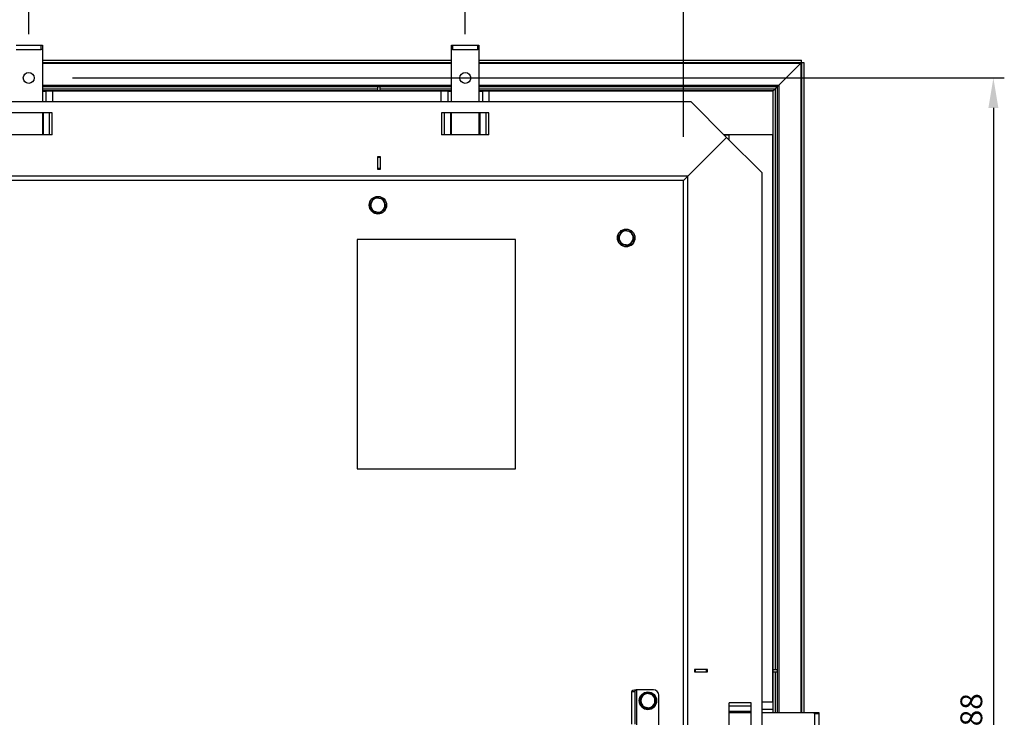
# Model space of a CAD drawing. Extents: x -5445 to 495, y 24 to 4224.
# Drawn here: x -3157 to -2254, y 2744 to 3383 of the extents above; entities that cross this region are included whole.
import ezdxf

# ---------------------------------------------------------------- set-up
doc = ezdxf.new("R2010")
doc.units = 0
doc.header["$PDSIZE"] = -1
doc.layers.get('0').update_dxf_attribs({"linetype": 'CONTINUOUS'})
doc.layers.get('Defpoints').update_dxf_attribs({"linetype": 'CONTINUOUS'})
doc.layers.add('Maatvoering', color=1, linetype='CONTINUOUS')
doc.styles.add('Storax', font='Arial.ttf')
doc.dimstyles.new('Storax', dxfattribs={"dimscale": 0, "dimtxt": 2, "dimasz": 2.75, "dimexe": 1, "dimexo": 4, "dimgap": 1, "dimtad": 1, "dimdec": 0, "dimdsep": 46, "dimtxsty": 'Storax', "dimcen": 1, "dimadec": 0, "dimazin": 0, "dimtfac": 0.7, "dimtdec": 0, "dimtofl": 0, "dimtmove": 0, "dimatfit": 3, "dimfxl": 1, "dimtolj": 1, "dimarcsym": 0})

# ---------------------------------------------------------------- blocks, each defined once
blk = doc.blocks.new('*D6')
at = {"layer": 'Defpoints', "color": 0, "transparency": 16777216}
for p in [(-2548.28, 3579.85), (-4548.28, 3235.85), (-2548.28, 3235.85)]:
    blk.add_point(p, dxfattribs=at)
at = {"layer": 'Maatvoering', "color": 0, "lineweight": -2, "transparency": 16777216}
for p, q in [((-4548.28, 3275.85), (-4548.28, 3589.85)), ((-2548.28, 3275.85), (-2548.28, 3589.85)), ((-4520.78, 3579.85), (-2575.78, 3579.85))]:
    blk.add_line(p, q, dxfattribs=at)
at = {"layer": 'Maatvoering', "color": 0, "transparency": 16777216}
for points in [[(-4520.78, 3584.44), (-4520.78, 3575.27), (-4548.28, 3579.85)], [(-2575.78, 3584.44), (-2575.78, 3575.27), (-2548.28, 3579.85)]]:
    blk.add_solid(points, dxfattribs=at)
at = {"layer": 'Maatvoering', "color": 0, "transparency": 16777216, "insert": (-3548.28, 3600.06), "char_height": 20, "attachment_point": 5, "style": 'Storax'}
blk.add_mtext('\\A1;2000', dxfattribs=at)
blk = doc.blocks.new('*D7')
at = {"layer": 'Defpoints', "color": 0, "transparency": 16777216}
for p in [(-3148.28, 3432.45), (-3548.28, 3329.85), (-3148.28, 3329.85)]:
    blk.add_point(p, dxfattribs=at)
at = {"layer": 'Maatvoering', "color": 0, "lineweight": -2, "transparency": 16777216}
for p, q in [((-3548.28, 3369.85), (-3548.28, 3442.45)), ((-3148.28, 3369.85), (-3148.28, 3442.45)), ((-3520.78, 3432.45), (-3175.78, 3432.45))]:
    blk.add_line(p, q, dxfattribs=at)
at = {"layer": 'Maatvoering', "color": 0, "transparency": 16777216}
for points in [[(-3520.78, 3437.03), (-3520.78, 3427.87), (-3548.28, 3432.45)], [(-3175.78, 3437.03), (-3175.78, 3427.87), (-3148.28, 3432.45)]]:
    blk.add_solid(points, dxfattribs=at)
at = {"layer": 'Maatvoering', "color": 0, "transparency": 16777216, "insert": (-3348.28, 3452.66), "char_height": 20, "attachment_point": 5, "style": 'Storax'}
blk.add_mtext('\\A1;400', dxfattribs=at)
blk = doc.blocks.new('*D9')
at = {"layer": 'Defpoints', "color": 0, "transparency": 16777216}
for p in [(-3148.28, 3329.85), (-3148.28, 2141.85), (-2264.28, 2141.85)]:
    blk.add_point(p, dxfattribs=at)
at = {"layer": 'Maatvoering', "color": 0, "lineweight": -2, "transparency": 16777216}
for p, q in [((-3108.28, 3329.85), (-2254.28, 3329.85)), ((-2264.28, 3302.35), (-2264.28, 2169.35)), ((-3108.28, 2141.85), (-2254.28, 2141.85))]:
    blk.add_line(p, q, dxfattribs=at)
at = {"layer": 'Maatvoering', "color": 0, "transparency": 16777216}
for points in [[(-2268.86, 3302.35), (-2259.69, 3302.35), (-2264.28, 3329.85)], [(-2268.86, 2169.35), (-2259.69, 2169.35), (-2264.28, 2141.85)]]:
    blk.add_solid(points, dxfattribs=at)
at = {"layer": 'Maatvoering', "color": 0, "transparency": 16777216, "insert": (-2284.49, 2735.85), "char_height": 20, "attachment_point": 5, "rotation": 90, "style": 'Storax'}
blk.add_mtext('\\A1;1188', dxfattribs=at)
blk = doc.blocks.new('*D14')
at = {"layer": 'Defpoints', "color": 0, "transparency": 16777216}
for p in [(-2748.28, 3432.45), (-3148.28, 3329.85), (-2748.28, 3329.85)]:
    blk.add_point(p, dxfattribs=at)
at = {"layer": 'Maatvoering', "color": 0, "lineweight": -2, "transparency": 16777216}
for p, q in [((-3148.28, 3369.85), (-3148.28, 3442.45)), ((-2748.28, 3369.85), (-2748.28, 3442.45)), ((-3120.78, 3432.45), (-2775.78, 3432.45))]:
    blk.add_line(p, q, dxfattribs=at)
at = {"layer": 'Maatvoering', "color": 0, "transparency": 16777216}
for points in [[(-3120.78, 3437.03), (-3120.78, 3427.87), (-3148.28, 3432.45)], [(-2775.78, 3437.03), (-2775.78, 3427.87), (-2748.28, 3432.45)]]:
    blk.add_solid(points, dxfattribs=at)
at = {"layer": 'Maatvoering', "color": 0, "transparency": 16777216, "insert": (-2948.28, 3452.66), "char_height": 20, "attachment_point": 5, "style": 'Storax'}
blk.add_mtext('\\A1;400', dxfattribs=at)

msp = doc.modelspace()

# ---------------------------------------------------------------- linework, layer by layer
at = {"color": 7, "linetype": 'Continuous'}
for p, q in [((-3159.776155, 3359.852411), (-3136.776153, 3359.852411)), ((-3136.776153, 3359.852411), (-3135.776166, 3359.852411)), ((-3135.776166, 3359.852411), (-3135.776166, 3355.852403)), ((-2760.776136, 3355.852403), (-2760.776136, 3359.852411)), ((-2760.776136, 3359.852411), (-2759.776149, 3359.852411)), ((-2759.776149, 3359.852411), (-2736.776147, 3359.852411)), ((-2736.776147, 3359.852411), (-2735.77616, 3359.852411)), ((-2735.77616, 3359.852411), (-2735.77616, 3355.852403)), ((-3159.776155, 3355.852403), (-3136.776153, 3355.852403)), ((-3135.776166, 3355.852403), (-3136.776153, 3355.852403)), ((-3135.776166, 3355.852403), (-3135.776166, 3307.852425)), ((-2759.776149, 3355.852403), (-2760.776136, 3355.852403)), ((-2760.776136, 3307.852425), (-2760.776136, 3355.852403)), ((-2759.776149, 3355.852403), (-2736.776147, 3355.852403)), ((-2735.77616, 3355.852403), (-2736.776147, 3355.852403)), ((-2735.77616, 3355.852403), (-2735.77616, 3307.852425)), ((-3135.776166, 3346.14078), (-2760.776136, 3346.14078)), ((-3135.776166, 3344.140746), (-2760.776136, 3344.140746)), ((-2735.77616, 3346.14078), (-2439.987753, 3346.14078)), ((-2735.77616, 3344.140746), (-2439.987753, 3344.140746)), ((-2460.847352, 3323.281266), (-2440.702174, 3343.426325)), ((-2439.987753, 3344.140746), (-2439.987753, 3346.14078)), ((-2439.987753, 3344.140746), (-2437.987778, 3344.140746)), ((-2439.987753, 3344.140746), (-2439.987753, 2748.352399)), ((-2437.987778, 3344.140746), (-2437.987778, 2748.352399)), ((-3135.776166, 3321.852424), (-2760.776136, 3321.852424)), ((-2828.276131, 3317.952373), (-2828.276131, 3321.852424)), ((-2826.276157, 3317.952373), (-2826.276157, 3321.852424)), ((-2735.77616, 3321.852424), (-2462.276194, 3321.852424)), ((-2462.276194, 3321.852424), (-2462.276194, 2748.352399)), ((-2760.776136, 3317.952373), (-3135.776166, 3317.952373)), ((-3135.776166, 3317.852416), (-3132.518802, 3317.852416)), ((-3126.276169, 3317.852416), (-3132.518802, 3317.852416)), ((-3126.276169, 3307.852425), (-3126.276169, 3317.852416)), ((-2770.276163, 3317.852416), (-3126.276169, 3317.852416)), ((-2770.276163, 3307.852425), (-2770.276163, 3317.852416)), ((-2764.03353, 3317.852416), (-2770.276163, 3317.852416)), ((-2764.03353, 3317.852416), (-2760.776136, 3317.852416)), ((-2466.176126, 3317.952373), (-2735.77616, 3317.952373)), ((-2735.77616, 3317.852416), (-2732.518826, 3317.852416)), ((-2726.276133, 3317.852416), (-2732.518826, 3317.852416)), ((-2466.276143, 3317.852416), (-2726.276133, 3317.852416)), ((-2726.276133, 3307.852425), (-2726.276133, 3317.852416)), ((-2466.276143, 3317.852416), (-2466.276143, 3277.852394)), ((-2466.176126, 3317.952373), (-2464.276169, 3319.85239)), ((-2466.176126, 2748.352399), (-2466.176126, 3317.952373)), ((-2541.276191, 3307.852425), (-4555.27613, 3307.852425)), ((-2508.776162, 3275.352397), (-2541.276191, 3307.852425)), ((-3126.619313, 3297.852375), (-3169.933025, 3297.852375)), ((-3135.776166, 3297.852375), (-3135.776166, 3277.852394)), ((-2726.619277, 3297.852375), (-2769.933019, 3297.852375)), ((-2760.776136, 3277.852394), (-2760.776136, 3297.852375)), ((-2735.77616, 3297.852375), (-2735.77616, 3277.852394)), ((-3126.619313, 3277.852394), (-3169.933025, 3277.852394)), ((-2726.619277, 3277.852394), (-2769.933019, 3277.852394)), ((-2508.776162, 3275.352397), (-2544.276212, 3239.852407)), ((-2466.276143, 3277.852394), (-2511.276219, 3277.852394)), ((-2511.276219, 3277.852394), (-2506.276105, 3277.852394)), ((-2508.776162, 3275.352397), (-2476.276133, 3242.852428)), ((-2466.276143, 3277.852394), (-2506.276105, 3277.852394)), ((-2506.276105, 3272.852399), (-2506.276105, 3277.852394)), ((-2466.276143, 2757.852398), (-2466.276143, 3277.852394)), ((-2828.276131, 3245.852389), (-2828.276131, 3257.852413)), ((-2828.276131, 3257.852413), (-2826.276157, 3257.852413)), ((-2826.276157, 3257.852413), (-2826.276157, 3245.852389)), ((-2826.276157, 3256.852426), (-2828.276131, 3256.852426)), ((-2826.276157, 3246.852376), (-2828.276131, 3246.852376)), ((-2826.276157, 3245.852389), (-2828.276131, 3245.852389)), ((-2476.276133, 2228.852369), (-2476.276133, 3242.852428)), ((-2548.27616, 3235.852398), (-4548.27616, 3235.852398)), ((-2548.27616, 2235.852398), (-2548.27616, 3235.852398)), ((-2835.708711, 3214.396604), (-2834.302757, 3210.917183)), ((-2831.0881, 3220.311292), (-2827.37181, 3219.789185)), ((-2823.655579, 3219.267078), (-2822.249565, 3215.787627)), ((-2823.153887, 3209.350832), (-2820.843611, 3212.308176)), ((-2832.896743, 3207.437732), (-2834.302757, 3210.917183)), ((-2834.302757, 3210.917183), (-2832.896743, 3207.437732)), ((-2832.896743, 3207.437732), (-2829.180453, 3206.915625)), ((-2825.464223, 3206.393488), (-2829.180453, 3206.915625)), ((-2829.180453, 3206.915625), (-2825.464223, 3206.393488)), ((-2825.464223, 3206.393488), (-2823.153887, 3209.350832)), ((-2608.251128, 3184.029319), (-2606.089268, 3187.096842)), ((-2596.452449, 3189.487435), (-2594.8768, 3186.081477)), ((-2847.276185, 3181.852408), (-2847.276185, 2971.8524)), ((-2702.276144, 3181.852408), (-2847.276185, 3181.852408)), ((-2702.276144, 2971.8524), (-2702.276144, 3181.852408)), ((-2608.251128, 3184.029319), (-2606.67548, 3180.623331)), ((-2605.099891, 3177.217342), (-2606.67548, 3180.623331)), ((-2606.67548, 3180.623331), (-2605.099891, 3177.217342)), ((-2605.099891, 3177.217342), (-2601.362381, 3176.878877)), ((-2601.362381, 3176.878877), (-2597.624932, 3176.540413)), ((-2597.624932, 3176.540413), (-2595.463071, 3179.607966)), ((-2597.624932, 3176.540442), (-2597.624932, 3176.540413)), ((-2593.301211, 3182.675489), (-2595.463071, 3179.607966)), ((-2595.463071, 3179.607966), (-2593.301211, 3182.675489)), ((-2847.276185, 2971.8524), (-2702.276144, 2971.8524)), ((-2526.276205, 2787.8524), (-2538.27617, 2787.8524)), ((-2538.27617, 2787.8524), (-2538.27617, 2785.852399)), ((-2538.27617, 2785.852399), (-2526.276205, 2785.852399)), ((-2537.276123, 2785.852399), (-2537.276123, 2787.8524)), ((-2527.276132, 2785.852399), (-2527.276132, 2787.8524)), ((-2526.276205, 2785.852399), (-2526.276205, 2787.8524)), ((-2466.176126, 2787.8524), (-2462.276194, 2787.8524)), ((-2466.176126, 2785.852399), (-2462.276194, 2785.852399)), ((-2592.87617, 2767.284975), (-2595.876131, 2767.284975)), ((-2595.876131, 2767.284975), (-2595.876131, 2737.69593)), ((-2592.87617, 2767.284975), (-2592.87617, 2737.69593)), ((-2591.141675, 2769.33406), (-2591.539893, 2769.33406)), ((-2575.87615, 2769.352358), (-2590.876136, 2769.352358)), ((-2588.260923, 2759.827396), (-2588.069532, 2761.088923)), ((-2588.125322, 2761.297418), (-2588.125322, 2761.297416)), ((-2588.125322, 2761.297416), (-2587.155257, 2757.672186)), ((-2582.816277, 2766.602858), (-2579.191718, 2765.630348)), ((-2575.56716, 2764.657837), (-2574.597094, 2761.032606)), ((-2570.876155, 2704.188347), (-2570.876155, 2764.352358)), ((-2588.272724, 2759.577396), (-2587.665055, 2759.577396)), ((-2588.272724, 2759.127396), (-2587.544654, 2759.127396)), ((-2587.731932, 2759.827396), (-2588.260923, 2759.827396)), ((-2586.185191, 2754.046957), (-2587.155257, 2757.672187)), ((-2587.155257, 2757.672186), (-2586.185191, 2754.046955)), ((-2586.185191, 2754.046957), (-2586.185191, 2754.046955)), ((-2586.185191, 2754.046955), (-2582.560573, 2753.074445)), ((-2578.936014, 2752.101936), (-2582.560573, 2753.074445)), ((-2582.560573, 2753.074445), (-2578.936014, 2752.101934)), ((-2578.936014, 2752.101934), (-2576.281522, 2754.754656)), ((-2578.936014, 2752.101936), (-2578.936014, 2752.101934)), ((-2576.281522, 2754.754656), (-2573.627029, 2757.407375)), ((-2506.276105, 2714.195544), (-2506.276105, 2757.509253)), ((-2486.276124, 2714.195544), (-2486.276124, 2757.509253)), ((-2466.276143, 2757.852398), (-2476.276133, 2757.852398)), ((-2466.276143, 2757.852398), (-2466.276143, 2751.609758)), ((-2506.276105, 2748.352399), (-2486.276124, 2748.352399)), ((-2476.276133, 2748.352399), (-2428.276155, 2748.352399)), ((-2466.276143, 2751.609758), (-2466.276143, 2748.352399)), ((-2428.276155, 2748.352399), (-2424.276207, 2748.352399)), ((-2428.276155, 2747.352399), (-2428.276155, 2748.352399)), ((-2428.276155, 2747.352399), (-2428.276155, 2724.352398)), ((-2424.276207, 2748.352399), (-2424.276207, 2747.352399)), ((-2424.276207, 2747.352399), (-2424.276207, 2724.352398))]:
    msp.add_line(p, q, dxfattribs=at)
at = {"color": 8, "linetype": 'Continuous'}
for p, q in [((-3136.776153, 3355.852403), (-3136.776153, 3359.852411)), ((-2759.776149, 3359.852411), (-2759.776149, 3355.852403)), ((-2736.776147, 3355.852403), (-2736.776147, 3359.852411)), ((-3135.776166, 3343.426325), (-2760.776136, 3343.426325)), ((-2735.77616, 3343.426325), (-2440.702174, 3343.426325)), ((-2440.702174, 3343.426325), (-2440.702174, 2748.352399)), ((-3135.776166, 3323.281266), (-2760.776136, 3323.281266)), ((-2735.77616, 3323.281266), (-2460.847352, 3323.281266)), ((-2460.847352, 3323.281266), (-2460.847352, 2748.352399)), ((-3135.776166, 3319.85239), (-2828.276131, 3319.85239)), ((-3132.518802, 3317.852416), (-3132.518802, 3307.852425)), ((-2826.276157, 3319.85239), (-2760.776136, 3319.85239)), ((-2764.03353, 3307.852425), (-2764.03353, 3317.852416)), ((-2735.77616, 3319.85239), (-2464.276169, 3319.85239)), ((-2732.518826, 3317.852416), (-2732.518826, 3307.852425)), ((-2464.276169, 3319.85239), (-2464.276169, 2787.8524)), ((-3134.690378, 3277.852394), (-3134.690378, 3297.852375)), ((-3129.447732, 3297.852375), (-3129.447732, 3277.852394)), ((-3126.619313, 3277.852394), (-3126.619313, 3297.852375)), ((-2769.933019, 3297.852375), (-2769.933019, 3277.852394)), ((-2767.1046, 3277.852394), (-2767.1046, 3297.852375)), ((-2761.861954, 3297.852375), (-2761.861954, 3277.852394)), ((-2734.690402, 3277.852394), (-2734.690402, 3297.852375)), ((-2729.447756, 3297.852375), (-2729.447756, 3277.852394)), ((-2726.619277, 3277.852394), (-2726.619277, 3297.852375)), ((-2544.276212, 3239.852407), (-4552.276109, 3239.852407)), ((-2544.276212, 2231.85239), (-2544.276212, 3239.852407)), ((-2464.276169, 2785.852399), (-2464.276169, 2748.352399)), ((-2590.876136, 2735.67133), (-2590.876136, 2769.352358)), ((-2486.276124, 2757.509253), (-2506.276105, 2757.509253)), ((-2506.276105, 2754.680826), (-2486.276124, 2754.680826)), ((-2486.276124, 2749.438185), (-2506.276105, 2749.438185)), ((-2476.276133, 2751.609758), (-2466.276143, 2751.609758)), ((-2424.276207, 2747.352399), (-2428.276155, 2747.352399))]:
    msp.add_line(p, q, dxfattribs=at)
at = {"color": 7, "linetype": 'Continuous', "flags": 128}
for points in [[(-2440.702174, 3343.426325), (-2440.455768, 3343.67285), (-2440.255735, 3343.872823), (-2440.108393, 3344.020166), (-2440.018151, 3344.110348), (-2439.987753, 3344.140746)], [(-2440.702174, 3343.426325), (-2440.455768, 3343.67285), (-2440.255735, 3343.872823), (-2440.108393, 3344.020166), (-2440.018151, 3344.110348), (-2439.987753, 3344.140746)], [(-2464.276169, 3319.85239), (-2463.885997, 3320.242562), (-2463.510845, 3320.617773), (-2463.165019, 3320.96354), (-2462.861989, 3321.266629), (-2462.613199, 3321.515359), (-2462.428425, 3321.700134), (-2462.31458, 3321.813979), (-2462.276194, 3321.852424)], [(-2464.276169, 3319.85239), (-2463.885997, 3320.242562), (-2463.510845, 3320.617773), (-2463.165019, 3320.96354), (-2462.861989, 3321.266629), (-2462.613199, 3321.515359), (-2462.428425, 3321.700134), (-2462.31458, 3321.813979), (-2462.276194, 3321.852424)], [(-2462.276194, 3321.852424), (-2462.181304, 3321.947195), (-2461.9014, 3322.227158), (-2461.449597, 3322.678961), (-2460.847352, 3323.281266)], [(-2462.276194, 3321.852424), (-2462.181304, 3321.947195), (-2461.9014, 3322.227158), (-2461.449597, 3322.678961), (-2460.847352, 3323.281266)], [(-2544.276212, 3239.852407), (-2545.056556, 3239.072063), (-2545.806859, 3238.32164), (-2546.498392, 3237.630107), (-2547.104571, 3237.023987), (-2547.602032, 3236.526527), (-2547.9717, 3236.156859), (-2548.19927, 3235.929229), (-2548.27616, 3235.852398)], [(-2544.276212, 3239.852407), (-2545.056556, 3239.072063), (-2545.806859, 3238.32164), (-2546.498392, 3237.630107), (-2547.104571, 3237.023987), (-2547.602032, 3236.526527), (-2547.9717, 3236.156859), (-2548.19927, 3235.929229), (-2548.27616, 3235.852398)], [(-2573.476169, 2759.352396), (-2573.629771, 2757.852464), (-2573.633824, 2757.832919)]]:
    msp.add_lwpolyline(points, dxfattribs=at)
at = {"color": 7, "linetype": 'Continuous'}
for centre, radius in [((-3148.27616, 3329.852398), 5), ((-2748.27616, 3329.852398), 5), ((-2828.27616, 3213.352395), 8), ((-2600.77616, 3183.352395), 8), ((-2580.87616, 2759.352396), 8)]:
    msp.add_circle(centre, radius, dxfattribs=at)
for centre, radius, start, end in [((-2828.27616, 3213.352395), 8, 180.000002031, 0.000002031), ((-2828.27616, 3213.352396), 6.5, 142.002691452, 202.002691453), ((-2828.27616, 3213.352396), 6.5, 82.002691453, 142.002691452), ((-2828.27616, 3213.352396), 6.5, 22.002691453, 82.002691453), ((-2828.27616, 3213.352396), 6.5, 322.002691453, 22.002691453), ((-2828.27616, 3213.352396), 6.5, 202.002691453, 262.002691453), ((-2828.27616, 3213.352396), 6.5, 262.002691453, 322.002691453), ((-2600.77616, 3183.352396), 6.5, 144.825544289, 204.825544289), ((-2600.77616, 3183.352396), 6.5, 84.825544289, 144.825544289), ((-2600.77616, 3183.352396), 6.5, 24.825544289, 84.825544289), ((-2600.77616, 3183.352396), 6.5, 324.825544289, 24.825544289), ((-2600.77616, 3183.352395), 8, 180.000002168, 270), ((-2600.77616, 3183.352396), 6.5, 204.825544289, 264.825544289), ((-2600.77616, 3183.352396), 6.5, 264.825544289, 324.825544289), ((-2600.77616, 3183.352395), 8, 270, 0.000002168), ((-2580.87616, 2759.352396), 7.4, 106.681555787, 161.541447998), ((-2580.87616, 2759.352397), 6.5, 134.980710683, 194.980710683), ((-2580.87616, 2759.352397), 6.5, 74.980710683, 134.980710683), ((-2580.87616, 2759.352396), 7.4, 48.639780485, 101.862808892), ((-2580.87616, 2759.352397), 6.5, 14.980710683, 74.980710683), ((-2580.87616, 2759.352397), 6.5, 314.980710683, 14.980710683), ((-2575.87616, 2764.352357), 5, 0, 90), ((-2580.87616, 2759.352396), 7.4, 347.819457073, 42.392879684), ((-2580.87616, 2759.352395), 8, 180.000002347, 270), ((-2580.87616, 2759.352396), 7.4, 181.742369941, 223.53334851), ((-2580.87616, 2759.352396), 7.4, 183.680299881, 223.533350066), ((-2580.87616, 2759.352397), 6.5, 194.980710683, 254.980710683), ((-2580.87616, 2759.352396), 7.4, 226.428065765, 283.533355601), ((-2580.87616, 2759.352396), 7.4, 226.428071579, 283.533349787), ((-2580.87616, 2759.352397), 6.5, 254.980710683, 314.980710683), ((-2580.87616, 2759.352395), 8, 270, 0.000002347), ((-2580.87616, 2759.352396), 7.4, 286.428067788, 343.533353578), ((-2580.87616, 2759.352396), 7.4, 286.428072046, 343.533349321)]:
    msp.add_arc(centre, radius, start, end, dxfattribs=at)
for centre, major_axis, ratio, start_param, end_param in [((-2590.87616, 2767.284976), (5, 0), 0.4134760812, 1.7049301855, 3.1415926536), ((-2590.87616, 2767.284976), (0, 2.067381), 0.967407573, 0, 1.5707963268), ((-2580.87616, 2759.352395), (0, 7.400011), 0.9999985137, 1.5065629607, 1.5403862188), ((-2580.87616, 2759.352396), (0, 7.400011), 0.9999985137, 1.6012064034, 1.6350296615)]:
    msp.add_ellipse(centre, major_axis=major_axis, ratio=ratio, start_param=start_param, end_param=end_param, dxfattribs=at)
for points, knots in [([(-2835.708711, 3214.396604), (-2835.518542, 3214.640044), (-2834.765586, 3215.603925), (-2833.983211, 3216.605405), (-2833.398435, 3217.353948)], [0, 0, 0, 0, 0.2525628893, 1, 1, 1, 1]), ([(-2834.302757, 3210.917183), (-2834.336092, 3210.999675), (-2834.810886, 3212.174626), (-2835.276131, 3213.326035), (-2835.708711, 3214.396604)], [0, 0, 0, 0, 0.0702086395, 1, 1, 1, 1]), ([(-2833.398435, 3217.353948), (-2833.191466, 3217.618878), (-2832.40948, 3218.619853), (-2831.648022, 3219.594562), (-2831.0881, 3220.311292)], [0, 0, 0, 0, 0.264672073, 1, 1, 1, 1]), ([(-2827.37181, 3219.789185), (-2827.283713, 3219.776801), (-2826.028798, 3219.600396), (-2824.799023, 3219.427675), (-2823.655579, 3219.267078)], [0, 0, 0, 0, 0.07020178472, 1, 1, 1, 1]), ([(-2820.843611, 3212.308176), (-2821.403509, 3211.591442), (-2822.164937, 3210.616726), (-2822.946917, 3209.615762), (-2823.153887, 3209.350832)], [0, 0, 0, 0, 0.7353254222, 1, 1, 1, 1]), ([(-2822.249565, 3215.787627), (-2822.216231, 3215.705126), (-2821.741484, 3214.530144), (-2821.276213, 3213.378737), (-2820.843611, 3212.308176)], [0, 0, 0, 0, 0.07021539952, 1, 1, 1, 1]), ([(-2829.180453, 3206.915625), (-2829.26857, 3206.927999), (-2830.52353, 3207.104222), (-2831.753311, 3207.277044), (-2832.896743, 3207.437732)], [0, 0, 0, 0, 0.070215135, 1, 1, 1, 1]), ([(-2823.153887, 3209.350832), (-2823.738649, 3208.602279), (-2824.521011, 3207.600777), (-2825.274032, 3206.636928), (-2825.464223, 3206.393488)], [0, 0, 0, 0, 0.7474301331, 1, 1, 1, 1]), ([(-2606.089268, 3187.096842), (-2606.038004, 3187.169574), (-2605.307911, 3188.205401), (-2604.592544, 3189.220522), (-2603.927408, 3190.164365)], [0, 0, 0, 0, 0.0702162207, 1, 1, 1, 1]), ([(-2603.927408, 3190.164365), (-2603.619746, 3190.136502), (-2602.401622, 3190.026183), (-2601.135955, 3189.911568), (-2600.189958, 3189.8259)], [0, 0, 0, 0, 0.2525700094, 1, 1, 1, 1]), ([(-2600.189958, 3189.8259), (-2599.855138, 3189.795581), (-2598.590094, 3189.681026), (-2597.358256, 3189.569468), (-2596.452449, 3189.487435)], [0, 0, 0, 0, 0.2646702339, 1, 1, 1, 1]), ([(-2594.8768, 3186.081477), (-2594.83945, 3186.000714), (-2594.307518, 3184.850494), (-2593.786057, 3183.723423), (-2593.301211, 3182.675489)], [0, 0, 0, 0, 0.0702148735, 1, 1, 1, 1]), ([(-2606.67548, 3180.623331), (-2606.71285, 3180.704083), (-2607.245083, 3181.854172), (-2607.766408, 3182.981316), (-2608.251128, 3184.029319)], [0, 0, 0, 0, 0.0702139725, 1, 1, 1, 1]), ([(-2601.362381, 3176.878877), (-2602.308398, 3176.964544), (-2603.574084, 3177.079158), (-2604.792229, 3177.189479), (-2605.099891, 3177.217342)], [0, 0, 0, 0, 0.7474341396, 1, 1, 1, 1]), ([(-2597.624932, 3176.540442), (-2598.530719, 3176.622462), (-2599.762539, 3176.734003), (-2601.027562, 3176.848558), (-2601.362381, 3176.878877)], [0, 0, 0, 0, 0.735325275, 1, 1, 1, 1]), ([(-2595.463071, 3179.607966), (-2595.514315, 3179.535223), (-2596.244141, 3178.499211), (-2596.959656, 3177.484193), (-2597.624932, 3176.540442)], [0, 0, 0, 0, 0.0702136861, 1, 1, 1, 1]), ([(-2588.125322, 2761.297418), (-2587.906814, 2761.515781), (-2587.041654, 2762.380366), (-2586.142723, 2763.278694), (-2585.470829, 2763.950138)], [0, 0, 0, 0, 0.25256335167, 1, 1, 1, 1]), ([(-2587.155257, 2757.672187), (-2587.178255, 2757.758144), (-2587.505799, 2758.982352), (-2587.826831, 2760.182001), (-2588.125322, 2761.297418)], [0, 0, 0, 0, 0.070214163, 1, 1, 1, 1]), ([(-2585.470829, 2763.950138), (-2585.233011, 2764.187778), (-2584.334494, 2765.085621), (-2583.459603, 2765.959947), (-2582.816277, 2766.602858)], [0, 0, 0, 0, 0.2646782173, 1, 1, 1, 1]), ([(-2579.191718, 2765.630348), (-2579.105788, 2765.607289), (-2577.881828, 2765.278842), (-2576.682389, 2764.957043), (-2575.56716, 2764.657837)], [0, 0, 0, 0, 0.07020701947, 1, 1, 1, 1]), ([(-2574.597094, 2761.032606), (-2574.574096, 2760.946649), (-2574.246552, 2759.722441), (-2573.92552, 2758.522792), (-2573.627029, 2757.407375)], [0, 0, 0, 0, 0.070214163, 1, 1, 1, 1]), ([(-2582.560573, 2753.074445), (-2582.646523, 2753.097504), (-2583.870522, 2753.425883), (-2585.06997, 2753.74772), (-2586.185191, 2754.046957)], [0, 0, 0, 0, 0.07022110324, 1, 1, 1, 1]), ([(-2576.281522, 2754.754656), (-2576.953415, 2754.083212), (-2577.852346, 2753.184884), (-2578.717507, 2752.320298), (-2578.936014, 2752.101936)], [0, 0, 0, 0, 0.74743664833, 1, 1, 1, 1]), ([(-2573.627029, 2757.407375), (-2574.270365, 2756.764475), (-2575.14526, 2755.890173), (-2576.043725, 2754.992297), (-2576.281522, 2754.754656)], [0, 0, 0, 0, 0.7353299213, 1, 1, 1, 1])]:
    msp.add_open_spline(points, degree=3, knots=knots, dxfattribs=at)

# ---------------------------------------------------------------- dimensions: what is measured, and where the dimension line sits
at = {"layer": 'Maatvoering'}
for base, p1, p2, picture, middle in [((-2548.27616, 3579.852398), (-4548.27616, 3235.852398), (-2548.27616, 3235.852398), '*D6', (-3548.27616, 3579.852398)), ((-3148.27616, 3432.450057), (-3548.27616, 3329.852398), (-3148.27616, 3329.852398), '*D7', (-3348.27616, 3432.450057)), ((-2748.27616, 3432.450057), (-3148.27616, 3329.852398), (-2748.27616, 3329.852398), '*D14', (-2948.27616, 3432.450057))]:
    dim = msp.add_linear_dim(base=base, p1=p1, p2=p2, dimstyle='Storax', override={"dimscale": 10}, dxfattribs=at)
    dim.commit()
    dim.dimension.update_dxf_attribs({"geometry": picture, "text_midpoint": middle, "dimtype": 160})
dim = msp.add_linear_dim(base=(-2264.27616, 2141.852398), p1=(-3148.27616, 3329.852398), p2=(-3148.27616, 2141.852398), angle=90, dimstyle='Storax', override={"dimscale": 10}, dxfattribs=at)
dim.commit()
dim.dimension.update_dxf_attribs({"geometry": '*D9', "text_midpoint": (-2264.27616, 2735.852398), "dimtype": 160})

doc.saveas('drawing.dxf')
